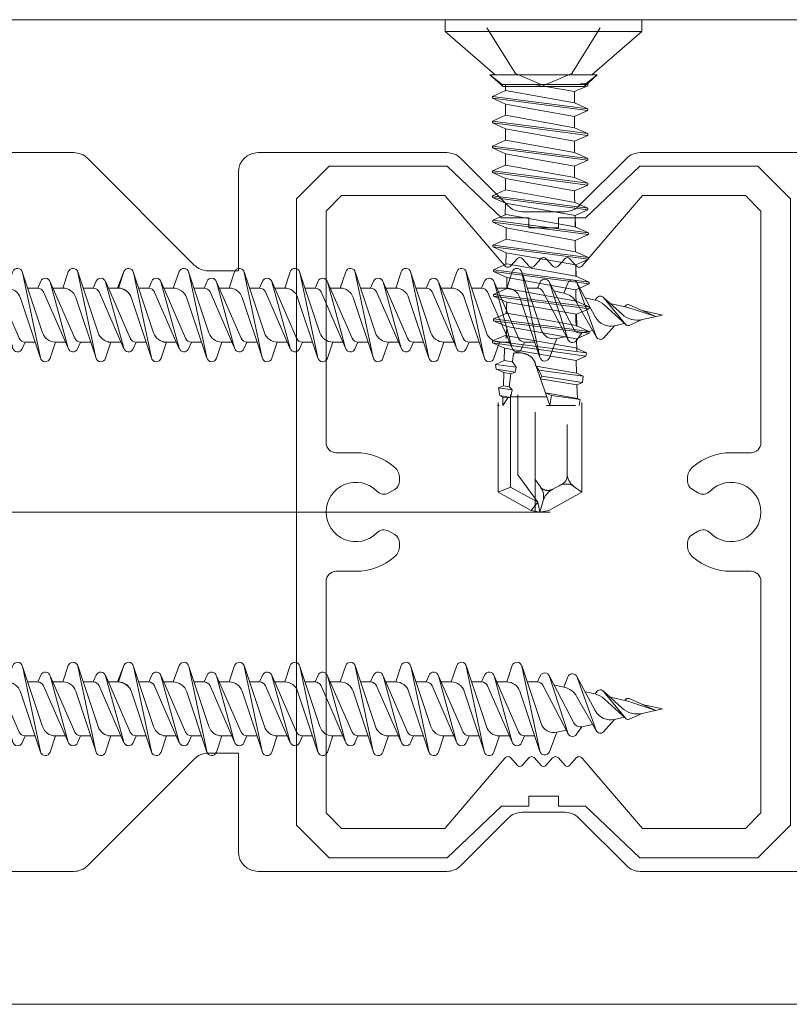
# Model space of a CAD drawing. Units: millimetres. Extents: x 3450 to 5850, y 3757 to 7257.
# Drawn here: x 5423 to 5431, y 5005 to 5015 of the extents above; entities that cross this region are included whole.
import ezdxf

# ---------------------------------------------------------------- set-up
doc = ezdxf.new("R2010")
doc.units = ezdxf.units.MM
doc.header["$LTSCALE"] = 5.08
for name, color, linetype, lineweight in [('ルーバー', 7, 'Continuous', 0), ('一般', 7, 'Continuous', 0), ('背面金物', 7, 'Continuous', 0), ('長穴', 7, 'Continuous', 0)]:
    doc.layers.add(name, color=color, linetype=linetype, lineweight=lineweight)

# ---------------------------------------------------------------- blocks, each defined once
blk = doc.blocks.new('グループ-2143-1')
at = {"layer": '背面金物', "color": 2, "lineweight": 0}
for p, q in [((27111.184, 25040.438), (27111.5, 25041.274)), ((27111.978, 25041.265), (27113.009, 25038.17)), ((27112.899, 25036.9), (27111.986, 25041.237)), ((27113.996, 25040.438), (27114.311, 25041.274)), ((27114.789, 25041.265), (27115.82, 25038.17)), ((27115.711, 25036.9), (27114.797, 25041.237)), ((27116.853, 25040.438), (27117.128, 25041.265)), ((27117.609, 25041.265), (27118.64, 25038.17)), ((27118.531, 25036.9), (27117.617, 25041.237)), ((27119.673, 25040.438), (27119.948, 25041.265)), ((27110.56, 25040.786), (27111.821, 25037.895)), ((27111.493, 25037.385), (27110.572, 25040.751)), ((27112.763, 25040.438), (27112.915, 25040.786)), ((27113.371, 25040.786), (27114.632, 25037.895)), ((27114.304, 25037.385), (27113.383, 25040.751)), ((27115.575, 25040.438), (27115.726, 25040.786)), ((27116.191, 25040.786), (27117.452, 25037.895)), ((27117.124, 25037.385), (27116.203, 25040.751)), ((27118.395, 25040.438), (27118.546, 25040.786)), ((27119.011, 25040.786), (27120.272, 25037.895)), ((27119.944, 25037.385), (27119.023, 25040.751)), ((27110.244, 25040.241), (27111.505, 25037.35)), ((27110.712, 25040.438), (27111.184, 25040.438)), ((27110.712, 25040.438), (27111.221, 25040.438)), ((27112.253, 25040.438), (27112.763, 25040.438)), ((27113.028, 25040.304), (27114.316, 25037.35)), ((27113.523, 25040.438), (27113.996, 25040.438)), ((27113.532, 25040.438), (27114.041, 25040.438)), ((27115.065, 25040.438), (27115.575, 25040.438)), ((27115.875, 25040.241), (27117.136, 25037.35)), ((27116.343, 25040.438), (27116.853, 25040.438)), ((27117.885, 25040.438), (27118.395, 25040.438)), ((27118.695, 25040.241), (27119.956, 25037.35)), ((27119.163, 25040.438), (27119.673, 25040.438)), ((27111.888, 25039.931), (27112.907, 25036.872)), ((27114.699, 25039.931), (27115.718, 25036.872)), ((27117.507, 25039.966), (27118.538, 25036.872)), ((27110.692, 25037.698), (27111.353, 25037.698)), ((27112.122, 25037.698), (27111.97, 25037.35)), ((27112.122, 25037.698), (27112.631, 25037.698)), ((27113.663, 25037.698), (27113.388, 25036.872)), ((27113.503, 25037.698), (27114.165, 25037.698)), ((27114.933, 25037.698), (27114.781, 25037.35)), ((27114.933, 25037.698), (27115.443, 25037.698)), ((27116.475, 25037.698), (27116.199, 25036.872)), ((27116.475, 25037.698), (27116.985, 25037.698)), ((27117.753, 25037.698), (27117.601, 25037.35)), ((27117.753, 25037.698), (27118.263, 25037.698)), ((27119.295, 25037.698), (27119.019, 25036.872)), ((27119.295, 25037.698), (27119.805, 25037.698)), ((27120.573, 25037.698), (27120.421, 25037.35))]:
    blk.add_line(p, q, dxfattribs=at)
for centre, radius, start, end in [((27111.737, 25041.185), 0.254, 11.8951, 159.3065), ((27114.549, 25041.185), 0.254, 11.8951, 159.3065), ((27117.369, 25041.185), 0.254, 11.8951, 161.5761), ((27120.189, 25041.185), 0.254, 11.8951, 161.5761), ((27113.147, 25040.685), 0.254, 15.2955, 156.4349), ((27115.959, 25040.685), 0.254, 15.2955, 156.4349), ((27118.779, 25040.685), 0.254, 15.2955, 156.4349), ((27111.184, 25039.697), 0.741, 18.4239, 90), ((27112.763, 25040.11), 0.328, 23.5651, 90), ((27113.996, 25039.697), 0.741, 18.4239, 90), ((27115.575, 25040.11), 0.328, 23.5651, 90), ((27116.853, 25039.748), 0.69, 18.4239, 90), ((27118.395, 25040.11), 0.328, 23.5651, 90), ((27119.673, 25039.748), 0.69, 18.4239, 90), ((27113.663, 25038.388), 0.69, 198.4239, 270), ((27116.475, 25038.388), 0.69, 198.4239, 270), ((27119.295, 25038.388), 0.69, 198.4239, 270), ((27112.122, 25038.026), 0.328, 203.5651, 270), ((27114.933, 25038.026), 0.328, 203.5651, 270), ((27117.753, 25038.026), 0.328, 203.5651, 270), ((27120.573, 25038.026), 0.328, 203.5651, 270), ((27111.737, 25037.452), 0.254, 195.2955, 336.4349), ((27114.549, 25037.452), 0.254, 195.2955, 336.4349), ((27117.369, 25037.452), 0.254, 195.2955, 336.4349), ((27120.189, 25037.452), 0.254, 195.2955, 336.4349), ((27113.147, 25036.952), 0.254, 191.8951, 341.5761), ((27115.959, 25036.952), 0.254, 191.8951, 341.5761), ((27118.779, 25036.952), 0.254, 191.8951, 341.5761)]:
    blk.add_arc(centre, radius, start, end, dxfattribs=at)
blk = doc.blocks.new('グループ-2144-1')
at = {"layer": '背面金物', "color": 2, "lineweight": 0}
for p, q in [((27119.635, 25040.438), (27119.951, 25041.274)), ((27120.429, 25041.265), (27121.46, 25038.17)), ((27121.35, 25036.9), (27120.437, 25041.237)), ((27122.447, 25040.438), (27122.763, 25041.274)), ((27123.24, 25041.265), (27124.271, 25038.17)), ((27124.162, 25036.9), (27123.248, 25041.237)), ((27125.304, 25040.438), (27125.579, 25041.265)), ((27126.06, 25041.265), (27127.091, 25038.17)), ((27126.982, 25036.9), (27126.068, 25041.237)), ((27128.124, 25040.438), (27128.399, 25041.265)), ((27128.88, 25041.265), (27129.911, 25038.17)), ((27129.802, 25036.9), (27128.888, 25041.237)), ((27130.944, 25040.438), (27131.219, 25041.265)), ((27131.7, 25041.265), (27132.731, 25038.17)), ((27132.622, 25036.9), (27131.708, 25041.237)), ((27133.764, 25040.438), (27134.039, 25041.265)), ((27134.52, 25041.265), (27135.551, 25038.17)), ((27135.442, 25036.9), (27134.528, 25041.237)), ((27136.584, 25040.438), (27136.859, 25041.265)), ((27137.34, 25041.265), (27138.371, 25038.17)), ((27138.262, 25036.9), (27137.348, 25041.237)), ((27139.404, 25040.438), (27139.679, 25041.265)), ((27140.16, 25041.265), (27141.144, 25038.335)), ((27141.082, 25036.934), (27140.168, 25041.237)), ((27119.011, 25040.786), (27120.272, 25037.895)), ((27119.944, 25037.385), (27119.023, 25040.751)), ((27121.214, 25040.438), (27121.366, 25040.786)), ((27121.822, 25040.786), (27123.083, 25037.895)), ((27122.755, 25037.385), (27121.835, 25040.751)), ((27124.026, 25040.438), (27124.177, 25040.786)), ((27124.642, 25040.786), (27125.903, 25037.895)), ((27125.575, 25037.385), (27124.655, 25040.751)), ((27126.846, 25040.438), (27126.997, 25040.786)), ((27127.462, 25040.786), (27128.723, 25037.895)), ((27128.395, 25037.385), (27127.475, 25040.751)), ((27129.666, 25040.438), (27129.817, 25040.786)), ((27130.282, 25040.786), (27131.543, 25037.895)), ((27131.215, 25037.385), (27130.295, 25040.751)), ((27132.486, 25040.438), (27132.637, 25040.786)), ((27133.102, 25040.786), (27134.363, 25037.895)), ((27134.035, 25037.385), (27133.115, 25040.751)), ((27135.306, 25040.438), (27135.457, 25040.786)), ((27135.922, 25040.786), (27137.183, 25037.895)), ((27136.855, 25037.385), (27135.935, 25040.751)), ((27138.126, 25040.438), (27138.277, 25040.786)), ((27140.002, 25037.897), (27138.742, 25040.786)), ((27139.675, 25037.385), (27138.755, 25040.751)), ((27140.963, 25040.438), (27141.098, 25040.743)), ((27141.555, 25040.758), (27142.802, 25038.357)), ((27142.515, 25037.809), (27141.571, 25040.719)), ((27142.303, 25040.179), (27142.504, 25040.692)), ((27142.964, 25040.719), (27143.894, 25038.98)), ((27143.948, 25037.976), (27142.979, 25040.685)), ((27118.695, 25040.241), (27119.956, 25037.35)), ((27119.163, 25040.438), (27119.635, 25040.438)), ((27119.163, 25040.438), (27119.673, 25040.438)), ((27120.704, 25040.438), (27121.214, 25040.438)), ((27121.479, 25040.304), (27122.767, 25037.35)), ((27121.974, 25040.438), (27122.447, 25040.438)), ((27121.983, 25040.438), (27122.493, 25040.438)), ((27123.516, 25040.438), (27124.026, 25040.438)), ((27124.327, 25040.241), (27125.587, 25037.35)), ((27124.794, 25040.438), (27125.304, 25040.438)), ((27126.336, 25040.438), (27126.846, 25040.438)), ((27127.147, 25040.241), (27128.407, 25037.35)), ((27127.614, 25040.438), (27128.124, 25040.438)), ((27129.156, 25040.438), (27129.666, 25040.438)), ((27129.967, 25040.241), (27131.227, 25037.35)), ((27130.434, 25040.438), (27130.944, 25040.438)), ((27131.976, 25040.438), (27132.486, 25040.438)), ((27132.787, 25040.241), (27134.047, 25037.35)), ((27133.254, 25040.438), (27133.764, 25040.438)), ((27134.796, 25040.438), (27135.306, 25040.438)), ((27135.607, 25040.241), (27136.867, 25037.35)), ((27136.074, 25040.438), (27136.584, 25040.438)), ((27137.616, 25040.438), (27138.126, 25040.438)), ((27138.427, 25040.241), (27139.687, 25037.35)), ((27138.894, 25040.438), (27139.404, 25040.438)), ((27140.963, 25040.438), (27140.438, 25040.438)), ((27141.235, 25040.273), (27142.515, 25037.809)), ((27141.798, 25040.291), (27142.303, 25040.179)), ((27120.339, 25039.931), (27121.358, 25036.872)), ((27123.15, 25039.931), (27124.169, 25036.872)), ((27125.958, 25039.966), (27126.989, 25036.872)), ((27128.778, 25039.966), (27129.809, 25036.872)), ((27131.598, 25039.966), (27132.629, 25036.872)), ((27134.418, 25039.966), (27135.449, 25036.872)), ((27137.238, 25039.966), (27138.269, 25036.872)), ((27140.062, 25039.965), (27141.089, 25036.906)), ((27142.967, 25039.689), (27143.964, 25037.942)), ((27143.38, 25039.94), (27143.886, 25039.828)), ((27143.886, 25039.828), (27143.98, 25039.95)), ((27145.262, 25039.108), (27144.293, 25039.979)), ((27144.314, 25039.956), (27145.459, 25038.58)), ((27145.472, 25038.567), (27144.35, 25039.587)), ((27144.649, 25039.658), (27145.56, 25039.457)), ((27145.391, 25039.494), (27145.471, 25039.568)), ((27145.613, 25039.592), (27146.97, 25038.992)), ((27145.56, 25039.457), (27146.97, 25038.992)), ((27146.281, 25039.297), (27147.312, 25039.068)), ((27146.281, 25038.84), (27147.312, 25039.068)), ((27144.877, 25038.528), (27144.308, 25037.904)), ((27144.877, 25038.528), (27145.39, 25038.642)), ((27145.613, 25038.544), (27146.281, 25038.84)), ((27143.221, 25038.161), (27142.946, 25037.778)), ((27143.221, 25038.161), (27143.769, 25038.283)), ((27119.143, 25037.698), (27119.804, 25037.698)), ((27120.573, 25037.698), (27120.421, 25037.35)), ((27120.573, 25037.698), (27121.083, 25037.698)), ((27122.114, 25037.698), (27121.839, 25036.872)), ((27121.954, 25037.698), (27122.616, 25037.698)), ((27123.384, 25037.698), (27123.232, 25037.35)), ((27123.384, 25037.698), (27123.894, 25037.698)), ((27124.926, 25037.698), (27124.65, 25036.872)), ((27124.926, 25037.698), (27125.436, 25037.698)), ((27126.204, 25037.698), (27126.052, 25037.35)), ((27126.204, 25037.698), (27126.714, 25037.698)), ((27127.746, 25037.698), (27127.47, 25036.872)), ((27127.746, 25037.698), (27128.256, 25037.698)), ((27129.024, 25037.698), (27128.872, 25037.35)), ((27129.024, 25037.698), (27129.534, 25037.698)), ((27130.566, 25037.698), (27130.29, 25036.872)), ((27130.566, 25037.698), (27131.076, 25037.698)), ((27131.844, 25037.698), (27131.692, 25037.35)), ((27131.844, 25037.698), (27132.354, 25037.698)), ((27133.386, 25037.698), (27133.11, 25036.872)), ((27133.386, 25037.698), (27133.896, 25037.698)), ((27134.664, 25037.698), (27134.512, 25037.35)), ((27134.664, 25037.698), (27135.174, 25037.698)), ((27136.206, 25037.698), (27135.93, 25036.872)), ((27136.206, 25037.698), (27136.716, 25037.698)), ((27137.484, 25037.698), (27137.332, 25037.35)), ((27137.484, 25037.698), (27137.994, 25037.698)), ((27139.026, 25037.698), (27138.75, 25036.872)), ((27139.026, 25037.698), (27139.536, 25037.698)), ((27140.306, 25037.698), (27140.152, 25037.349)), ((27140.306, 25037.698), (27140.823, 25037.698)), ((27141.951, 25037.88), (27141.566, 25036.894)), ((27141.951, 25037.88), (27142.424, 25037.985))]:
    blk.add_line(p, q, dxfattribs=at)
for centre, radius, start, end in [((27120.188, 25041.185), 0.254, 11.8951, 159.3065), ((27123, 25041.185), 0.254, 11.8951, 159.3065), ((27125.82, 25041.185), 0.254, 11.8951, 161.5761), ((27128.64, 25041.185), 0.254, 11.8951, 161.5761), ((27131.46, 25041.185), 0.254, 11.8951, 161.5761), ((27134.28, 25041.185), 0.254, 11.8951, 161.5761), ((27137.1, 25041.185), 0.254, 11.8951, 161.5761), ((27139.92, 25041.185), 0.254, 11.9876, 161.5761), ((27121.598, 25040.685), 0.254, 15.2955, 156.4349), ((27124.41, 25040.685), 0.254, 15.2955, 156.4349), ((27127.23, 25040.685), 0.254, 15.2955, 156.4349), ((27130.05, 25040.685), 0.254, 15.2955, 156.4349), ((27132.87, 25040.685), 0.254, 15.2955, 156.4349), ((27135.69, 25040.685), 0.254, 15.2955, 156.4349), ((27138.51, 25040.685), 0.254, 15.2955, 156.4349), ((27141.33, 25040.641), 0.254, 17.9663, 156.1481), ((27142.74, 25040.6), 0.254, 19.6919, 158.6831), ((27119.635, 25039.697), 0.741, 18.4239, 90), ((27121.214, 25040.11), 0.328, 23.5651, 90), ((27122.447, 25039.697), 0.741, 18.4239, 90), ((27124.026, 25040.11), 0.328, 23.5651, 90), ((27125.304, 25039.748), 0.69, 18.4239, 90), ((27126.846, 25040.11), 0.328, 23.5651, 90), ((27128.124, 25039.748), 0.69, 18.4239, 90), ((27129.666, 25040.11), 0.328, 23.5651, 90), ((27130.944, 25039.748), 0.69, 18.4239, 90), ((27132.486, 25040.11), 0.328, 23.5651, 90), ((27133.764, 25039.748), 0.69, 18.4239, 90), ((27135.306, 25040.11), 0.328, 23.5651, 90), ((27136.584, 25039.748), 0.69, 18.4239, 90), ((27138.126, 25040.11), 0.328, 23.5651, 90), ((27139.404, 25039.744), 0.694, 18.5647, 90), ((27140.963, 25040.131), 0.307, 27.4452, 90), ((27142.083, 25039.185), 1.018, 29.7006, 77.5), ((27144.15, 25039.82), 0.214, 39.766, 142.366), ((27143.666, 25038.835), 1.017, 47.7278, 77.5), ((27145.56, 25039.472), 0.131, 66.1672, 132.914), ((27146.032, 25039.964), 1.152, 228.0402, 282.5), ((27144.683, 25039.402), 0.895, 208.1432, 282.5), ((27145.56, 25038.664), 0.131, 219.766, 293.8328), ((27122.114, 25038.388), 0.69, 198.4239, 270), ((27124.926, 25038.388), 0.69, 198.4239, 270), ((27127.746, 25038.388), 0.69, 198.4239, 270), ((27130.566, 25038.388), 0.69, 198.4239, 270), ((27133.386, 25038.388), 0.69, 198.4239, 270), ((27136.206, 25038.388), 0.69, 198.4239, 270), ((27139.026, 25038.388), 0.69, 198.4239, 270), ((27141.801, 25038.556), 0.693, 198.5647, 282.5), ((27143.139, 25038.533), 0.38, 207.4452, 282.5), ((27120.573, 25038.026), 0.328, 203.5651, 270), ((27123.384, 25038.026), 0.328, 203.5651, 270), ((27126.204, 25038.026), 0.328, 203.5651, 270), ((27129.024, 25038.026), 0.328, 203.5651, 270), ((27131.844, 25038.026), 0.328, 203.5651, 270), ((27134.664, 25038.026), 0.328, 203.5651, 270), ((27137.484, 25038.026), 0.328, 203.5651, 270), ((27140.306, 25038.03), 0.331, 203.5651, 270), ((27142.74, 25037.926), 0.254, 188.4874, 324.2893), ((27144.15, 25038.048), 0.214, 199.6919, 317.6833), ((27120.188, 25037.452), 0.254, 195.2955, 336.4349), ((27123, 25037.452), 0.254, 195.2955, 336.4349), ((27125.82, 25037.452), 0.254, 195.2955, 336.4349), ((27128.64, 25037.452), 0.254, 195.2955, 336.4349), ((27131.46, 25037.452), 0.254, 195.2955, 336.4349), ((27134.28, 25037.452), 0.254, 195.2955, 336.4349), ((27137.1, 25037.452), 0.254, 195.2955, 336.4349), ((27139.92, 25037.452), 0.254, 195.2955, 336.1481), ((27121.598, 25036.952), 0.254, 191.8951, 341.5761), ((27124.41, 25036.952), 0.254, 191.8951, 341.5761), ((27127.23, 25036.952), 0.254, 191.8951, 341.5761), ((27130.05, 25036.952), 0.254, 191.8951, 341.5761), ((27132.87, 25036.952), 0.254, 191.8951, 341.5761), ((27135.69, 25036.952), 0.254, 191.8951, 341.5761), ((27138.51, 25036.952), 0.254, 191.8951, 341.5761), ((27141.33, 25036.986), 0.254, 191.9876, 338.6831)]:
    blk.add_arc(centre, radius, start, end, dxfattribs=at)
at = {"layer": '背面金物', "color": 2}
blk.add_blockref('グループ-2143-1', (0, 0), dxfattribs=at)
blk = doc.blocks.new('グループ-2145-1')
at = {"layer": '背面金物', "color": 2, "lineweight": 0}
for p, q in [((27111.184, 25060.438), (27111.5, 25061.274)), ((27111.978, 25061.265), (27113.009, 25058.17)), ((27112.899, 25056.9), (27111.986, 25061.237)), ((27113.996, 25060.438), (27114.311, 25061.274)), ((27114.789, 25061.265), (27115.82, 25058.17)), ((27115.711, 25056.9), (27114.797, 25061.237)), ((27116.853, 25060.438), (27117.128, 25061.265)), ((27117.609, 25061.265), (27118.64, 25058.17)), ((27118.531, 25056.9), (27117.617, 25061.237)), ((27119.673, 25060.438), (27119.948, 25061.265)), ((27110.56, 25060.786), (27111.821, 25057.895)), ((27111.493, 25057.385), (27110.572, 25060.751)), ((27112.763, 25060.438), (27112.915, 25060.786)), ((27113.371, 25060.786), (27114.632, 25057.895)), ((27114.304, 25057.385), (27113.383, 25060.751)), ((27115.575, 25060.438), (27115.726, 25060.786)), ((27116.191, 25060.786), (27117.452, 25057.895)), ((27117.124, 25057.385), (27116.203, 25060.751)), ((27118.395, 25060.438), (27118.546, 25060.786)), ((27119.011, 25060.786), (27120.272, 25057.895)), ((27119.944, 25057.385), (27119.023, 25060.751)), ((27110.244, 25060.241), (27111.505, 25057.35)), ((27110.712, 25060.438), (27111.184, 25060.438)), ((27110.712, 25060.438), (27111.221, 25060.438)), ((27112.253, 25060.438), (27112.763, 25060.438)), ((27113.028, 25060.304), (27114.316, 25057.35)), ((27113.523, 25060.438), (27113.996, 25060.438)), ((27113.532, 25060.438), (27114.041, 25060.438)), ((27115.065, 25060.438), (27115.575, 25060.438)), ((27115.875, 25060.241), (27117.136, 25057.35)), ((27116.343, 25060.438), (27116.853, 25060.438)), ((27117.885, 25060.438), (27118.395, 25060.438)), ((27118.695, 25060.241), (27119.956, 25057.35)), ((27119.163, 25060.438), (27119.673, 25060.438)), ((27111.888, 25059.931), (27112.907, 25056.872)), ((27114.699, 25059.931), (27115.718, 25056.872)), ((27117.507, 25059.966), (27118.538, 25056.872)), ((27110.692, 25057.698), (27111.353, 25057.698)), ((27112.122, 25057.698), (27111.97, 25057.35)), ((27112.122, 25057.698), (27112.631, 25057.698)), ((27113.663, 25057.698), (27113.388, 25056.872)), ((27113.503, 25057.698), (27114.165, 25057.698)), ((27114.933, 25057.698), (27114.781, 25057.35)), ((27114.933, 25057.698), (27115.443, 25057.698)), ((27116.475, 25057.698), (27116.199, 25056.872)), ((27116.475, 25057.698), (27116.985, 25057.698)), ((27117.753, 25057.698), (27117.601, 25057.35)), ((27117.753, 25057.698), (27118.263, 25057.698)), ((27119.295, 25057.698), (27119.019, 25056.872)), ((27119.295, 25057.698), (27119.805, 25057.698)), ((27120.573, 25057.698), (27120.421, 25057.35))]:
    blk.add_line(p, q, dxfattribs=at)
for centre, radius, start, end in [((27111.737, 25061.185), 0.254, 11.8951, 159.3065), ((27114.549, 25061.185), 0.254, 11.8951, 159.3065), ((27117.369, 25061.185), 0.254, 11.8951, 161.5761), ((27120.189, 25061.185), 0.254, 11.8951, 161.5761), ((27113.147, 25060.685), 0.254, 15.2955, 156.4349), ((27115.959, 25060.685), 0.254, 15.2955, 156.4349), ((27118.779, 25060.685), 0.254, 15.2955, 156.4349), ((27111.184, 25059.697), 0.741, 18.4239, 90), ((27112.763, 25060.11), 0.328, 23.5651, 90), ((27113.996, 25059.697), 0.741, 18.4239, 90), ((27115.575, 25060.11), 0.328, 23.5651, 90), ((27116.853, 25059.748), 0.69, 18.4239, 90), ((27118.395, 25060.11), 0.328, 23.5651, 90), ((27119.673, 25059.748), 0.69, 18.4239, 90), ((27113.663, 25058.388), 0.69, 198.4239, 270), ((27116.475, 25058.388), 0.69, 198.4239, 270), ((27119.295, 25058.388), 0.69, 198.4239, 270), ((27112.122, 25058.026), 0.328, 203.5651, 270), ((27114.933, 25058.026), 0.328, 203.5651, 270), ((27117.753, 25058.026), 0.328, 203.5651, 270), ((27120.573, 25058.026), 0.328, 203.5651, 270), ((27111.737, 25057.452), 0.254, 195.2955, 336.4349), ((27114.549, 25057.452), 0.254, 195.2955, 336.4349), ((27117.369, 25057.452), 0.254, 195.2955, 336.4349), ((27120.189, 25057.452), 0.254, 195.2955, 336.4349), ((27113.147, 25056.952), 0.254, 191.8951, 341.5761), ((27115.959, 25056.952), 0.254, 191.8951, 341.5761), ((27118.779, 25056.952), 0.254, 191.8951, 341.5761)]:
    blk.add_arc(centre, radius, start, end, dxfattribs=at)
blk = doc.blocks.new('グループ-2146-1')
at = {"layer": '背面金物', "color": 2, "lineweight": 0}
for p, q in [((27119.635, 25060.438), (27119.951, 25061.274)), ((27120.429, 25061.265), (27121.46, 25058.17)), ((27121.35, 25056.9), (27120.437, 25061.237)), ((27122.447, 25060.438), (27122.763, 25061.274)), ((27123.24, 25061.265), (27124.271, 25058.17)), ((27124.162, 25056.9), (27123.248, 25061.237)), ((27125.304, 25060.438), (27125.579, 25061.265)), ((27126.06, 25061.265), (27127.091, 25058.17)), ((27126.982, 25056.9), (27126.068, 25061.237)), ((27128.124, 25060.438), (27128.399, 25061.265)), ((27128.88, 25061.265), (27129.911, 25058.17)), ((27129.802, 25056.9), (27128.888, 25061.237)), ((27130.944, 25060.438), (27131.219, 25061.265)), ((27131.7, 25061.265), (27132.731, 25058.17)), ((27132.622, 25056.9), (27131.708, 25061.237)), ((27133.764, 25060.438), (27134.039, 25061.265)), ((27134.52, 25061.265), (27135.551, 25058.17)), ((27135.442, 25056.9), (27134.528, 25061.237)), ((27136.584, 25060.438), (27136.859, 25061.265)), ((27137.34, 25061.265), (27138.371, 25058.17)), ((27138.262, 25056.9), (27137.348, 25061.237)), ((27139.404, 25060.438), (27139.679, 25061.265)), ((27140.16, 25061.265), (27141.144, 25058.335)), ((27141.082, 25056.934), (27140.168, 25061.237)), ((27119.011, 25060.786), (27120.272, 25057.895)), ((27119.944, 25057.385), (27119.023, 25060.751)), ((27121.214, 25060.438), (27121.366, 25060.786)), ((27121.822, 25060.786), (27123.083, 25057.895)), ((27122.755, 25057.385), (27121.835, 25060.751)), ((27124.026, 25060.438), (27124.177, 25060.786)), ((27124.642, 25060.786), (27125.903, 25057.895)), ((27125.575, 25057.385), (27124.655, 25060.751)), ((27126.846, 25060.438), (27126.997, 25060.786)), ((27127.462, 25060.786), (27128.723, 25057.895)), ((27128.395, 25057.385), (27127.475, 25060.751)), ((27129.666, 25060.438), (27129.817, 25060.786)), ((27130.282, 25060.786), (27131.543, 25057.895)), ((27131.215, 25057.385), (27130.295, 25060.751)), ((27132.486, 25060.438), (27132.637, 25060.786)), ((27133.102, 25060.786), (27134.363, 25057.895)), ((27134.035, 25057.385), (27133.115, 25060.751)), ((27135.306, 25060.438), (27135.457, 25060.786)), ((27135.922, 25060.786), (27137.183, 25057.895)), ((27136.855, 25057.385), (27135.935, 25060.751)), ((27138.126, 25060.438), (27138.277, 25060.786)), ((27140.002, 25057.897), (27138.742, 25060.786)), ((27139.675, 25057.385), (27138.755, 25060.751)), ((27140.963, 25060.438), (27141.098, 25060.743)), ((27141.555, 25060.758), (27142.802, 25058.357)), ((27142.515, 25057.809), (27141.571, 25060.719)), ((27142.303, 25060.179), (27142.504, 25060.692)), ((27142.964, 25060.719), (27143.894, 25058.98)), ((27143.948, 25057.976), (27142.979, 25060.685)), ((27118.695, 25060.241), (27119.956, 25057.35)), ((27119.163, 25060.438), (27119.635, 25060.438)), ((27119.163, 25060.438), (27119.673, 25060.438)), ((27120.704, 25060.438), (27121.214, 25060.438)), ((27121.479, 25060.304), (27122.767, 25057.35)), ((27121.974, 25060.438), (27122.447, 25060.438)), ((27121.983, 25060.438), (27122.493, 25060.438)), ((27123.516, 25060.438), (27124.026, 25060.438)), ((27124.327, 25060.241), (27125.587, 25057.35)), ((27124.794, 25060.438), (27125.304, 25060.438)), ((27126.336, 25060.438), (27126.846, 25060.438)), ((27127.147, 25060.241), (27128.407, 25057.35)), ((27127.614, 25060.438), (27128.124, 25060.438)), ((27129.156, 25060.438), (27129.666, 25060.438)), ((27129.967, 25060.241), (27131.227, 25057.35)), ((27130.434, 25060.438), (27130.944, 25060.438)), ((27131.976, 25060.438), (27132.486, 25060.438)), ((27132.787, 25060.241), (27134.047, 25057.35)), ((27133.254, 25060.438), (27133.764, 25060.438)), ((27134.796, 25060.438), (27135.306, 25060.438)), ((27135.607, 25060.241), (27136.867, 25057.35)), ((27136.074, 25060.438), (27136.584, 25060.438)), ((27137.616, 25060.438), (27138.126, 25060.438)), ((27138.427, 25060.241), (27139.687, 25057.35)), ((27138.894, 25060.438), (27139.404, 25060.438)), ((27140.963, 25060.438), (27140.438, 25060.438)), ((27141.235, 25060.273), (27142.515, 25057.809)), ((27141.798, 25060.291), (27142.303, 25060.179)), ((27120.339, 25059.931), (27121.358, 25056.872)), ((27123.15, 25059.931), (27124.169, 25056.872)), ((27125.958, 25059.966), (27126.989, 25056.872)), ((27128.778, 25059.966), (27129.809, 25056.872)), ((27131.598, 25059.966), (27132.629, 25056.872)), ((27134.418, 25059.966), (27135.449, 25056.872)), ((27137.238, 25059.966), (27138.269, 25056.872)), ((27140.062, 25059.965), (27141.089, 25056.906)), ((27142.967, 25059.689), (27143.964, 25057.942)), ((27143.38, 25059.94), (27143.886, 25059.828)), ((27143.886, 25059.828), (27143.98, 25059.95)), ((27145.262, 25059.108), (27144.293, 25059.979)), ((27144.314, 25059.956), (27145.459, 25058.58)), ((27145.472, 25058.567), (27144.35, 25059.587)), ((27144.649, 25059.658), (27145.56, 25059.457)), ((27145.391, 25059.494), (27145.471, 25059.568)), ((27145.613, 25059.592), (27146.97, 25058.992)), ((27145.56, 25059.457), (27146.97, 25058.992)), ((27146.281, 25059.297), (27147.312, 25059.068)), ((27146.281, 25058.84), (27147.312, 25059.068)), ((27144.877, 25058.528), (27144.308, 25057.904)), ((27144.877, 25058.528), (27145.39, 25058.642)), ((27145.613, 25058.544), (27146.281, 25058.84)), ((27143.221, 25058.161), (27142.946, 25057.778)), ((27143.221, 25058.161), (27143.769, 25058.283)), ((27119.143, 25057.698), (27119.804, 25057.698)), ((27120.573, 25057.698), (27120.421, 25057.35)), ((27120.573, 25057.698), (27121.083, 25057.698)), ((27122.114, 25057.698), (27121.839, 25056.872)), ((27121.954, 25057.698), (27122.616, 25057.698)), ((27123.384, 25057.698), (27123.232, 25057.35)), ((27123.384, 25057.698), (27123.894, 25057.698)), ((27124.926, 25057.698), (27124.65, 25056.872)), ((27124.926, 25057.698), (27125.436, 25057.698)), ((27126.204, 25057.698), (27126.052, 25057.35)), ((27126.204, 25057.698), (27126.714, 25057.698)), ((27127.746, 25057.698), (27127.47, 25056.872)), ((27127.746, 25057.698), (27128.256, 25057.698)), ((27129.024, 25057.698), (27128.872, 25057.35)), ((27129.024, 25057.698), (27129.534, 25057.698)), ((27130.566, 25057.698), (27130.29, 25056.872)), ((27130.566, 25057.698), (27131.076, 25057.698)), ((27131.844, 25057.698), (27131.692, 25057.35)), ((27131.844, 25057.698), (27132.354, 25057.698)), ((27133.386, 25057.698), (27133.11, 25056.872)), ((27133.386, 25057.698), (27133.896, 25057.698)), ((27134.664, 25057.698), (27134.512, 25057.35)), ((27134.664, 25057.698), (27135.174, 25057.698)), ((27136.206, 25057.698), (27135.93, 25056.872)), ((27136.206, 25057.698), (27136.716, 25057.698)), ((27137.484, 25057.698), (27137.332, 25057.35)), ((27137.484, 25057.698), (27137.994, 25057.698)), ((27139.026, 25057.698), (27138.75, 25056.872)), ((27139.026, 25057.698), (27139.536, 25057.698)), ((27140.306, 25057.698), (27140.152, 25057.349)), ((27140.306, 25057.698), (27140.823, 25057.698)), ((27141.951, 25057.88), (27141.566, 25056.894)), ((27141.951, 25057.88), (27142.424, 25057.985))]:
    blk.add_line(p, q, dxfattribs=at)
for centre, radius, start, end in [((27120.188, 25061.185), 0.254, 11.8951, 159.3065), ((27123, 25061.185), 0.254, 11.8951, 159.3065), ((27125.82, 25061.185), 0.254, 11.8951, 161.5761), ((27128.64, 25061.185), 0.254, 11.8951, 161.5761), ((27131.46, 25061.185), 0.254, 11.8951, 161.5761), ((27134.28, 25061.185), 0.254, 11.8951, 161.5761), ((27137.1, 25061.185), 0.254, 11.8951, 161.5761), ((27139.92, 25061.185), 0.254, 11.9876, 161.5761), ((27121.598, 25060.685), 0.254, 15.2955, 156.4349), ((27124.41, 25060.685), 0.254, 15.2955, 156.4349), ((27127.23, 25060.685), 0.254, 15.2955, 156.4349), ((27130.05, 25060.685), 0.254, 15.2955, 156.4349), ((27132.87, 25060.685), 0.254, 15.2955, 156.4349), ((27135.69, 25060.685), 0.254, 15.2955, 156.4349), ((27138.51, 25060.685), 0.254, 15.2955, 156.4349), ((27141.33, 25060.641), 0.254, 17.9663, 156.1481), ((27142.74, 25060.6), 0.254, 19.6919, 158.6831), ((27119.635, 25059.697), 0.741, 18.4239, 90), ((27121.214, 25060.11), 0.328, 23.5651, 90), ((27122.447, 25059.697), 0.741, 18.4239, 90), ((27124.026, 25060.11), 0.328, 23.5651, 90), ((27125.304, 25059.748), 0.69, 18.4239, 90), ((27126.846, 25060.11), 0.328, 23.5651, 90), ((27128.124, 25059.748), 0.69, 18.4239, 90), ((27129.666, 25060.11), 0.328, 23.5651, 90), ((27130.944, 25059.748), 0.69, 18.4239, 90), ((27132.486, 25060.11), 0.328, 23.5651, 90), ((27133.764, 25059.748), 0.69, 18.4239, 90), ((27135.306, 25060.11), 0.328, 23.5651, 90), ((27136.584, 25059.748), 0.69, 18.4239, 90), ((27138.126, 25060.11), 0.328, 23.5651, 90), ((27139.404, 25059.744), 0.694, 18.5647, 90), ((27140.963, 25060.131), 0.307, 27.4452, 90), ((27142.083, 25059.185), 1.018, 29.7006, 77.5), ((27144.15, 25059.82), 0.214, 39.766, 142.366), ((27143.666, 25058.835), 1.017, 47.7278, 77.5), ((27145.56, 25059.472), 0.131, 66.1672, 132.914), ((27146.032, 25059.964), 1.152, 228.0402, 282.5), ((27144.683, 25059.402), 0.895, 208.1432, 282.5), ((27145.56, 25058.664), 0.131, 219.766, 293.8328), ((27122.114, 25058.388), 0.69, 198.4239, 270), ((27124.926, 25058.388), 0.69, 198.4239, 270), ((27127.746, 25058.388), 0.69, 198.4239, 270), ((27130.566, 25058.388), 0.69, 198.4239, 270), ((27133.386, 25058.388), 0.69, 198.4239, 270), ((27136.206, 25058.388), 0.69, 198.4239, 270), ((27139.026, 25058.388), 0.69, 198.4239, 270), ((27141.801, 25058.556), 0.693, 198.5647, 282.5), ((27143.139, 25058.533), 0.38, 207.4452, 282.5), ((27120.573, 25058.026), 0.328, 203.5651, 270), ((27123.384, 25058.026), 0.328, 203.5651, 270), ((27126.204, 25058.026), 0.328, 203.5651, 270), ((27129.024, 25058.026), 0.328, 203.5651, 270), ((27131.844, 25058.026), 0.328, 203.5651, 270), ((27134.664, 25058.026), 0.328, 203.5651, 270), ((27137.484, 25058.026), 0.328, 203.5651, 270), ((27140.306, 25058.03), 0.331, 203.5651, 270), ((27142.74, 25057.926), 0.254, 188.4874, 324.2893), ((27144.15, 25058.048), 0.214, 199.6919, 317.6833), ((27120.188, 25057.452), 0.254, 195.2955, 336.4349), ((27123, 25057.452), 0.254, 195.2955, 336.4349), ((27125.82, 25057.452), 0.254, 195.2955, 336.4349), ((27128.64, 25057.452), 0.254, 195.2955, 336.4349), ((27131.46, 25057.452), 0.254, 195.2955, 336.4349), ((27134.28, 25057.452), 0.254, 195.2955, 336.4349), ((27137.1, 25057.452), 0.254, 195.2955, 336.4349), ((27139.92, 25057.452), 0.254, 195.2955, 336.1481), ((27121.598, 25056.952), 0.254, 191.8951, 341.5761), ((27124.41, 25056.952), 0.254, 191.8951, 341.5761), ((27127.23, 25056.952), 0.254, 191.8951, 341.5761), ((27130.05, 25056.952), 0.254, 191.8951, 341.5761), ((27132.87, 25056.952), 0.254, 191.8951, 341.5761), ((27135.69, 25056.952), 0.254, 191.8951, 341.5761), ((27138.51, 25056.952), 0.254, 191.8951, 341.5761), ((27141.33, 25056.986), 0.254, 191.9876, 338.6831)]:
    blk.add_arc(centre, radius, start, end, dxfattribs=at)
at = {"layer": '背面金物', "color": 2}
blk.add_blockref('グループ-2145-1', (0, 0), dxfattribs=at)
blk = doc.blocks.new('グループ-2147-1')
at = {"layer": '背面金物', "color": 2, "linetype": 'Continuous', "lineweight": 0}
blk.add_line((27073.605, 25049.068), (27141.605, 25049.068), dxfattribs=at)
at = {"layer": '背面金物', "color": 2}
for name in ['グループ-2146-1', 'グループ-2144-1']:
    blk.add_blockref(name, (0, 0), dxfattribs=at)
blk = doc.blocks.new('グループ-7109-1')
at = {"layer": '一般', "color": 4, "linetype": 'Continuous', "lineweight": 0}
for p, q in [((27113.684, 25067.318), (27117.405, 25067.318)), ((27118.113, 25067.025), (27123.527, 25061.611)), ((27126.77, 25067.318), (27136.355, 25067.318)), ((27137.063, 25067.025), (27139.477, 25064.611)), ((27143.063, 25064.611), (27145.477, 25067.025)), ((27146.184, 25067.318), (27155.77, 25067.318)), ((27125.77, 25061.318), (27125.77, 25066.318)), ((27140.184, 25064.318), (27142.355, 25064.318)), ((27124.234, 25061.318), (27125.77, 25061.318)), ((27123.527, 25036.525), (27118.113, 25031.111)), ((27125.77, 25036.818), (27124.234, 25036.818)), ((27125.77, 25031.818), (27125.77, 25036.818)), ((27139.477, 25033.525), (27137.063, 25031.111)), ((27142.355, 25033.818), (27140.184, 25033.818)), ((27145.477, 25031.111), (27143.063, 25033.525)), ((27117.405, 25030.818), (27113.684, 25030.818)), ((27136.355, 25030.818), (27126.77, 25030.818)), ((27155.77, 25030.818), (27146.184, 25030.818))]:
    blk.add_line(p, q, dxfattribs=at)
for centre, start, end in [((27117.405, 25066.318), 45, 90), ((27126.77, 25066.318), 90, 180), ((27136.355, 25066.318), 45, 90), ((27146.184, 25066.318), 90, 135), ((27140.184, 25065.318), 225, 270), ((27142.355, 25065.318), 270, 315), ((27124.234, 25062.318), 225, 270), ((27124.234, 25035.818), 90, 135), ((27140.184, 25032.818), 90, 135), ((27142.355, 25032.818), 45, 90), ((27126.77, 25031.818), 180, 270), ((27117.405, 25031.818), 270, 315), ((27136.355, 25031.818), 270, 315), ((27146.184, 25031.818), 225, 270)]:
    blk.add_arc(centre, 1, start, end, dxfattribs=at)
blk = doc.blocks.new('グループ-7110-1')
at = {"layer": 'ルーバー', "color": 2, "linetype": 'Continuous', "lineweight": 0}
for p, q in [((27138.395, 25073.648), (27139.838, 25071.336)), ((27144.145, 25073.648), (27142.701, 25071.336)), ((27146.27, 25073.469), (27136.27, 25073.469)), ((27138.545, 25071.273), (27139.17, 25070.774)), ((27139.838, 25071.336), (27141.27, 25070.728)), ((27142.701, 25071.336), (27141.27, 25070.728)), ((27143.995, 25071.273), (27143.37, 25070.774)), ((27139.17, 25070.683), (27139.17, 25070.774)), ((27139.17, 25070.774), (27143.37, 25070.774)), ((27143.37, 25070.774), (27143.37, 25070.683))]:
    blk.add_line(p, q, dxfattribs=at)
at = {"layer": 'ルーバー', "color": 2, "linetype": 'Continuous', "lineweight": 0, "flags": 128}
for points in [[(27138.821, 25071.273), (27136.27, 25073.469), (27136.27, 25074.068), (27146.27, 25074.068), (27146.27, 25073.469), (27143.719, 25071.273)], [(27143.995, 25071.273), (27143.343, 25070.683), (27139.219, 25070.683), (27138.545, 25071.273)]]:
    blk.add_lwpolyline(points, close=True, dxfattribs=at)
blk = doc.blocks.new('グループ-7111-1')
at = {"layer": 'ルーバー', "color": 2, "linetype": 'Continuous', "lineweight": 0}
for p, q in [((27139.346, 25070.764), (27139.346, 25070.473)), ((27141.123, 25070.726), (27140.911, 25070.764)), ((27142.847, 25070.415), (27141.476, 25070.662)), ((27143.524, 25070.715), (27142.847, 25070.415)), ((27143.15, 25070.853), (27143.524, 25070.804)), ((27143.524, 25070.804), (27143.524, 25070.715)), ((27138.67, 25070.174), (27139.346, 25070.473)), ((27138.67, 25070.174), (27138.67, 25070.084)), ((27138.67, 25070.174), (27143.524, 25069.543)), ((27138.67, 25070.084), (27143.524, 25069.453)), ((27138.67, 25070.084), (27139.346, 25069.785)), ((27142.847, 25069.842), (27139.346, 25070.473)), ((27142.847, 25070.415), (27142.847, 25069.842)), ((27142.847, 25069.154), (27139.346, 25069.785)), ((27139.346, 25069.785), (27139.346, 25069.212)), ((27143.524, 25069.543), (27142.847, 25069.842)), ((27143.524, 25069.543), (27143.524, 25069.453)), ((27138.67, 25068.912), (27139.346, 25069.212)), ((27142.847, 25068.581), (27139.346, 25069.212)), ((27143.524, 25069.453), (27142.847, 25069.154)), ((27142.847, 25069.154), (27142.847, 25068.581)), ((27138.67, 25068.912), (27138.67, 25068.823)), ((27138.67, 25068.912), (27143.524, 25068.282)), ((27138.67, 25068.823), (27143.524, 25068.192)), ((27138.67, 25068.823), (27139.346, 25068.523)), ((27142.847, 25067.893), (27139.346, 25068.523)), ((27139.346, 25068.523), (27139.346, 25067.951)), ((27143.524, 25068.282), (27142.847, 25068.581)), ((27143.524, 25068.192), (27142.847, 25067.893)), ((27143.524, 25068.282), (27143.524, 25068.192)), ((27138.67, 25067.651), (27139.346, 25067.951)), ((27138.67, 25067.651), (27138.67, 25067.562)), ((27138.67, 25067.651), (27143.524, 25067.02)), ((27138.67, 25067.562), (27143.524, 25066.931)), ((27138.67, 25067.562), (27139.346, 25067.262)), ((27142.847, 25067.32), (27139.346, 25067.951)), ((27142.847, 25067.893), (27142.847, 25067.32)), ((27142.847, 25066.631), (27139.346, 25067.262)), ((27139.346, 25067.262), (27139.346, 25066.689)), ((27143.524, 25067.02), (27142.847, 25067.32)), ((27143.524, 25067.02), (27143.524, 25066.931)), ((27138.67, 25066.39), (27139.346, 25066.689)), ((27142.847, 25066.059), (27139.346, 25066.689)), ((27143.524, 25066.931), (27142.847, 25066.631)), ((27142.847, 25066.631), (27142.847, 25066.059)), ((27138.67, 25066.39), (27138.67, 25066.3)), ((27138.67, 25066.39), (27143.524, 25065.759)), ((27138.67, 25066.3), (27143.524, 25065.67)), ((27138.67, 25066.3), (27139.346, 25066.001)), ((27142.847, 25065.37), (27139.346, 25066.001)), ((27139.346, 25066.001), (27139.346, 25065.428)), ((27143.524, 25065.759), (27142.847, 25066.059)), ((27143.524, 25065.67), (27142.847, 25065.37)), ((27143.524, 25065.759), (27143.524, 25065.67)), ((27138.67, 25065.129), (27139.346, 25065.428)), ((27138.67, 25065.129), (27138.67, 25065.039)), ((27138.67, 25065.129), (27143.524, 25064.498)), ((27138.67, 25065.039), (27143.524, 25064.408)), ((27138.67, 25065.039), (27139.336, 25064.744)), ((27141.381, 25065.062), (27139.346, 25065.428)), ((27142.857, 25064.793), (27141.381, 25065.062)), ((27142.847, 25065.37), (27142.847, 25065.062)), ((27142.847, 25065.062), (27142.857, 25064.793)), ((27139.336, 25064.744), (27139.315, 25064.143)), ((27142.88, 25064.123), (27139.336, 25064.744)), ((27143.524, 25064.498), (27142.857, 25064.793)), ((27138.702, 25063.881), (27139.379, 25064.181)), ((27142.88, 25063.55), (27139.379, 25064.181)), ((27143.524, 25064.408), (27142.88, 25064.123)), ((27142.88, 25064.123), (27142.9, 25063.513)), ((27142.88, 25064.123), (27142.88, 25063.55)), ((27143.524, 25064.498), (27143.524, 25064.408)), ((27138.702, 25063.881), (27138.702, 25063.792)), ((27138.702, 25063.881), (27143.556, 25063.251)), ((27138.702, 25063.792), (27143.556, 25063.161)), ((27138.702, 25063.792), (27139.379, 25063.492)), ((27143.556, 25063.251), (27142.88, 25063.55)), ((27142.88, 25062.862), (27139.379, 25063.492)), ((27139.379, 25063.492), (27139.379, 25062.92)), ((27143.556, 25063.161), (27142.88, 25062.862)), ((27143.556, 25063.251), (27143.556, 25063.161)), ((27138.702, 25062.62), (27139.379, 25062.92)), ((27138.702, 25062.62), (27138.702, 25062.531)), ((27138.702, 25062.62), (27143.556, 25061.99)), ((27138.702, 25062.531), (27143.556, 25061.9)), ((27138.702, 25062.531), (27139.368, 25062.236)), ((27141.413, 25062.553), (27139.379, 25062.92)), ((27142.889, 25062.285), (27141.413, 25062.553)), ((27142.88, 25062.862), (27142.88, 25062.553)), ((27142.88, 25062.553), (27142.889, 25062.285)), ((27139.368, 25062.236), (27139.348, 25061.635)), ((27142.912, 25061.615), (27139.368, 25062.236)), ((27143.556, 25061.99), (27142.889, 25062.285)), ((27138.734, 25061.373), (27139.411, 25061.673)), ((27142.912, 25061.042), (27139.411, 25061.673)), ((27143.556, 25061.9), (27142.912, 25061.615)), ((27142.912, 25061.615), (27142.932, 25061.004)), ((27142.912, 25061.615), (27142.912, 25061.042)), ((27143.556, 25061.99), (27143.556, 25061.9)), ((27138.734, 25061.373), (27138.734, 25061.284)), ((27138.734, 25061.373), (27143.588, 25060.743)), ((27138.734, 25061.284), (27143.588, 25060.653)), ((27138.734, 25061.284), (27139.411, 25060.984)), ((27143.588, 25060.743), (27142.912, 25061.042)), ((27142.912, 25060.354), (27139.411, 25060.984)), ((27139.411, 25060.984), (27139.411, 25060.411)), ((27143.588, 25060.653), (27142.912, 25060.354)), ((27143.588, 25060.743), (27143.588, 25060.653)), ((27138.734, 25060.112), (27139.411, 25060.411)), ((27138.734, 25060.112), (27138.734, 25060.022)), ((27138.734, 25060.112), (27143.588, 25059.481)), ((27138.734, 25060.022), (27143.588, 25059.392)), ((27138.734, 25060.022), (27139.4, 25059.728)), ((27141.445, 25060.045), (27139.411, 25060.411)), ((27142.921, 25059.777), (27141.445, 25060.045)), ((27142.912, 25060.354), (27142.912, 25060.045)), ((27142.912, 25060.045), (27142.921, 25059.777)), ((27139.4, 25059.728), (27139.38, 25059.126)), ((27142.944, 25059.106), (27139.4, 25059.728)), ((27143.588, 25059.481), (27142.921, 25059.777)), ((27138.734, 25058.87), (27139.411, 25059.17)), ((27141.445, 25058.804), (27139.411, 25059.17)), ((27142.912, 25059.112), (27142.912, 25058.804)), ((27143.588, 25059.392), (27142.944, 25059.106)), ((27142.944, 25059.106), (27142.964, 25058.496)), ((27143.588, 25059.481), (27143.588, 25059.392)), ((27138.734, 25058.87), (27138.734, 25058.781)), ((27138.734, 25058.87), (27143.588, 25058.24)), ((27138.734, 25058.781), (27143.588, 25058.15)), ((27138.734, 25058.781), (27139.4, 25058.486)), ((27142.921, 25058.535), (27141.445, 25058.804)), ((27142.912, 25058.804), (27142.921, 25058.535)), ((27143.588, 25058.24), (27142.921, 25058.535)), ((27138.67, 25057.754), (27139.315, 25058.029)), ((27142.9, 25057.399), (27139.315, 25058.029)), ((27139.4, 25058.486), (27139.38, 25057.885)), ((27142.944, 25057.865), (27139.4, 25058.486)), ((27143.588, 25058.15), (27142.944, 25057.865)), ((27143.588, 25058.24), (27143.588, 25058.15)), ((27138.67, 25057.754), (27138.67, 25057.664)), ((27138.67, 25057.754), (27143.45, 25057.156)), ((27138.67, 25057.664), (27143.427, 25056.99)), ((27138.67, 25057.664), (27139.293, 25057.388)), ((27142.944, 25057.865), (27142.964, 25057.255)), ((27139.293, 25057.388), (27139.272, 25056.759)), ((27142.922, 25056.767), (27139.293, 25057.388)), ((27139.69, 25056.686), (27139.746, 25057.133)), ((27143.45, 25057.156), (27142.9, 25057.399)), ((27143.45, 25057.156), (27143.427, 25056.99)), ((27138.826, 25056.561), (27139.272, 25056.759)), ((27138.826, 25056.561), (27138.859, 25056.319)), ((27138.826, 25056.561), (27139.884, 25056.42)), ((27139.69, 25056.686), (27139.272, 25056.759)), ((27139.884, 25056.42), (27139.69, 25056.686)), ((27140.834, 25056.661), (27141.595, 25054.475)), ((27143.427, 25056.99), (27142.922, 25056.767)), ((27142.922, 25056.767), (27142.944, 25056.118)), ((27138.859, 25056.319), (27139.837, 25056.169)), ((27138.859, 25056.319), (27139.251, 25056.146)), ((27139.251, 25056.146), (27139.228, 25055.478)), ((27139.614, 25056.085), (27139.251, 25056.146)), ((27139.531, 25055.426), (27139.614, 25056.085)), ((27139.614, 25056.085), (27139.837, 25056.169)), ((27139.837, 25056.169), (27139.884, 25056.42)), ((27142.944, 25056.118), (27140.899, 25056.475)), ((27141.034, 25056.267), (27140.899, 25056.475)), ((27141.185, 25055.963), (27141.034, 25056.267)), ((27141.034, 25056.267), (27143.286, 25055.967)), ((27143.286, 25055.967), (27142.944, 25056.118)), ((27141.123, 25055.833), (27141.185, 25055.963)), ((27142.964, 25055.524), (27141.123, 25055.833)), ((27141.185, 25055.963), (27143.242, 25055.647)), ((27143.242, 25055.647), (27142.964, 25055.524)), ((27142.964, 25055.524), (27142.988, 25054.838)), ((27143.286, 25055.967), (27143.242, 25055.647)), ((27138.99, 25055.373), (27139.228, 25055.478)), ((27138.99, 25055.373), (27139.044, 25054.976)), ((27138.99, 25055.373), (27139.671, 25055.275)), ((27139.531, 25055.426), (27139.228, 25055.478)), ((27139.671, 25055.275), (27139.531, 25055.426)), ((27139.589, 25050.33), (27139.589, 25055.026)), ((27139.597, 25054.876), (27139.671, 25055.275)), ((27139.964, 25050.95), (27139.964, 25055.026)), ((27142.988, 25054.838), (27141.373, 25055.113)), ((27141.373, 25055.113), (27141.668, 25054.987)), ((27138.964, 25054.633), (27138.964, 25050.073)), ((27139.044, 25054.976), (27139.597, 25054.876)), ((27139.044, 25054.976), (27139.208, 25054.903)), ((27139.208, 25054.903), (27139.194, 25054.478)), ((27139.194, 25054.478), (27139.46, 25054.862)), ((27139.46, 25054.862), (27139.208, 25054.903)), ((27139.46, 25054.862), (27139.597, 25054.876)), ((27141.44, 25054.923), (27139.605, 25054.923)), ((27141.668, 25054.987), (27141.595, 25054.475)), ((27141.668, 25054.987), (27143.123, 25054.778)), ((27143.123, 25054.778), (27142.988, 25054.838)), ((27143.123, 25054.778), (27143.081, 25054.475)), ((27143.214, 25054.633), (27143.214, 25050.073)), ((27139.011, 25054.475), (27138.932, 25054.475)), ((27140.839, 25049.112), (27140.839, 25054.135)), ((27142.9, 25054.475), (27141.414, 25054.475)), ((27140.978, 25049.562), (27139.964, 25050.95)), ((27139.589, 25050.33), (27138.964, 25050.073)), ((27140.637, 25049.147), (27138.964, 25050.073)), ((27140.978, 25049.562), (27139.589, 25050.33)), ((27143.214, 25050.073), (27141.54, 25049.147)), ((27140.637, 25049.147), (27140.978, 25049.562)), ((27140.978, 25049.562), (27141.089, 25049.068)), ((27141.247, 25049.633), (27141.089, 25049.068)), ((27141.089, 25049.068), (27140.637, 25049.147)), ((27141.54, 25049.147), (27141.089, 25049.068))]:
    blk.add_line(p, q, dxfattribs=at)
at = {"layer": 'ルーバー', "color": 2, "linetype": 'Continuous', "lineweight": 0, "flags": 128}
for points in [[(27142.464, 25053.512), (27142.464, 25050.88, -0.27287), (27142.239, 25050.498), (27142.197, 25050.475)], [(27142.863, 25050.33), (27142.811, 25050.368, -0.239017), (27142.464, 25051.054), (27142.464, 25053.512)], [(27140.839, 25050.711), (27141.109, 25050.34), (27141.122, 25050.322, -0.230119), (27141.247, 25049.633)], [(27141.247, 25049.633, -0.200614), (27141.693, 25050.196), (27141.75, 25050.228), (27142.197, 25050.475)], [(27142.05, 25050.394), (27142.062, 25050.401, -0.292323), (27142.834, 25050.351), (27143.214, 25050.073)]]:
    blk.add_lwpolyline(points, format="xyb", dxfattribs=at)
at = {"layer": 'ルーバー', "color": 2, "linetype": 'Continuous', "lineweight": 0}
for points in [[(27139.746, 25057.133), (27139.945, 25057.176), (27140.35, 25057.119), (27140.679, 25056.929), (27140.864, 25056.646), (27140.864, 25056.488)], [(27141.75, 25050.228), (27141.647, 25050.171), (27141.395, 25050.159), (27141.172, 25050.254), (27141.109, 25050.34)]]:
    blk.add_open_spline(points, degree=2, dxfattribs=at)
at = {"layer": 'ルーバー', "color": 2}
blk.add_blockref('グループ-7110-1', (0, 0), dxfattribs=at)
blk = doc.blocks.new('グループ-7112-1')
at = {"layer": 'ルーバー', "color": 4, "lineweight": 0}
for p, q in [((27128.719, 25064.972), (27130.386, 25066.638)), ((27136.37, 25066.638), (27130.386, 25066.638)), ((27139.131, 25064.003), (27136.37, 25066.638)), ((27143.408, 25064.003), (27146.169, 25066.638)), ((27146.169, 25066.638), (27152.153, 25066.638)), ((27153.82, 25064.972), (27152.153, 25066.638)), ((27131.01, 25065.132), (27130.225, 25064.348)), ((27136.248, 25065.132), (27131.01, 25065.132)), ((27136.248, 25065.132), (27139.305, 25061.569)), ((27146.291, 25065.132), (27143.234, 25061.569)), ((27146.291, 25065.132), (27151.529, 25065.132)), ((27151.529, 25065.132), (27152.314, 25064.348)), ((27128.719, 25064.972), (27128.719, 25033.165)), ((27153.82, 25064.972), (27153.82, 25033.165)), ((27130.225, 25064.348), (27130.225, 25052.582)), ((27140.517, 25064.003), (27139.131, 25064.003)), ((27140.517, 25063.501), (27140.517, 25064.003)), ((27142.023, 25064.003), (27143.408, 25064.003)), ((27142.023, 25063.501), (27142.023, 25064.003)), ((27152.314, 25064.348), (27152.314, 25052.582)), ((27142.023, 25063.501), (27140.517, 25063.501)), ((27139.613, 25061.561), (27139.952, 25061.944)), ((27140.517, 25061.561), (27140.178, 25061.944)), ((27140.818, 25061.561), (27141.157, 25061.944)), ((27141.722, 25061.561), (27141.382, 25061.944)), ((27142.022, 25061.561), (27142.362, 25061.944)), ((27142.926, 25061.561), (27142.587, 25061.944)), ((27131.731, 25052.08), (27130.727, 25052.08)), ((27150.808, 25052.08), (27151.812, 25052.08)), ((27133.96, 25050.778), (27133.96, 25050.645)), ((27148.579, 25050.778), (27148.579, 25050.645)), ((27133.709, 25050.21), (27133.415, 25050.04)), ((27148.83, 25050.21), (27149.124, 25050.04)), ((27133.709, 25047.926), (27133.415, 25048.096)), ((27148.83, 25047.926), (27149.124, 25048.096)), ((27133.96, 25047.358), (27133.96, 25047.491)), ((27148.579, 25047.358), (27148.579, 25047.491)), ((27131.731, 25046.056), (27130.727, 25046.056)), ((27150.808, 25046.056), (27151.812, 25046.056)), ((27130.225, 25033.788), (27130.225, 25045.554)), ((27152.314, 25033.788), (27152.314, 25045.554)), ((27136.248, 25033.004), (27139.305, 25036.567)), ((27139.613, 25036.576), (27139.952, 25036.192)), ((27140.517, 25036.576), (27140.178, 25036.192)), ((27140.818, 25036.576), (27141.157, 25036.192)), ((27141.722, 25036.576), (27141.382, 25036.192)), ((27142.022, 25036.576), (27142.362, 25036.192)), ((27142.926, 25036.576), (27142.587, 25036.192)), ((27146.291, 25033.004), (27143.234, 25036.567)), ((27141.27, 25034.635), (27140.517, 25034.635)), ((27140.517, 25034.635), (27140.517, 25034.133)), ((27141.27, 25034.635), (27142.023, 25034.635)), ((27142.023, 25034.635), (27142.023, 25034.133)), ((27139.131, 25034.133), (27136.37, 25031.498)), ((27140.517, 25034.133), (27139.131, 25034.133)), ((27142.023, 25034.133), (27143.408, 25034.133)), ((27143.408, 25034.133), (27146.169, 25031.498)), ((27131.01, 25033.004), (27130.225, 25033.788)), ((27151.529, 25033.004), (27152.314, 25033.788)), ((27128.719, 25033.165), (27130.386, 25031.498)), ((27131.01, 25033.004), (27136.248, 25033.004)), ((27146.291, 25033.004), (27151.529, 25033.004)), ((27153.82, 25033.165), (27152.153, 25031.498)), ((27136.37, 25031.498), (27130.386, 25031.498)), ((27146.169, 25031.498), (27152.153, 25031.498))]:
    blk.add_line(p, q, dxfattribs=at)
for centre, radius, start, end in [((27139.462, 25061.694), 0.201, 218.4309, 318.5022), ((27140.065, 25061.844), 0.151, 41.4978, 138.5022), ((27140.667, 25061.694), 0.201, 221.4978, 318.5022), ((27141.27, 25061.844), 0.151, 41.4978, 138.5022), ((27141.872, 25061.694), 0.201, 221.4978, 318.5022), ((27142.474, 25061.844), 0.151, 41.4978, 138.5022), ((27143.077, 25061.694), 0.201, 221.4978, 321.5691), ((27130.727, 25052.582), 0.502, 180, 270), ((27151.812, 25052.582), 0.502, 270, 0), ((27131.731, 25049.068), 3.012, 49.2066, 90), ((27150.808, 25049.068), 3.012, 90, 130.7934), ((27133.207, 25050.778), 0.753, 0, 49.2066), ((27149.332, 25050.778), 0.753, 130.7934, 180), ((27131.731, 25049.068), 1.506, 44.4775, 315.5225), ((27133.458, 25050.645), 0.502, 300, 0), ((27149.081, 25050.645), 0.502, 180, 240), ((27150.808, 25049.068), 1.506, 224.4775, 135.5225), ((27133.164, 25050.475), 0.502, 224.4775, 300), ((27149.375, 25050.475), 0.502, 240, 315.5225), ((27133.164, 25047.661), 0.502, 60, 135.5225), ((27149.375, 25047.661), 0.502, 44.4775, 120), ((27133.458, 25047.491), 0.502, 0, 60), ((27149.081, 25047.491), 0.502, 120, 180), ((27133.207, 25047.358), 0.753, 310.7934, 0), ((27149.332, 25047.358), 0.753, 180, 229.2066), ((27131.731, 25049.068), 3.012, 270, 310.7934), ((27150.808, 25049.068), 3.012, 229.2066, 270), ((27130.727, 25045.554), 0.502, 90, 180), ((27151.812, 25045.554), 0.502, 0, 90), ((27139.462, 25036.443), 0.201, 41.4978, 141.5691), ((27140.667, 25036.443), 0.201, 41.4978, 138.5022), ((27141.872, 25036.443), 0.201, 41.4978, 138.5022), ((27143.077, 25036.443), 0.201, 38.4309, 138.5022), ((27140.065, 25036.292), 0.151, 221.4978, 318.5022), ((27141.27, 25036.292), 0.151, 221.4978, 318.5022), ((27142.474, 25036.292), 0.151, 221.4978, 318.5022)]:
    blk.add_arc(centre, radius, start, end, dxfattribs=at)
blk = doc.blocks.new('グループ-7113-1')
at = {"layer": '長穴', "color": 1, "linetype": 'Continuous', "lineweight": 0, "flags": 128}
blk.add_lwpolyline([(27104.77, 25074.068), (27103.77, 25073.068), (27103.77, 25025.068), (27104.77, 25024.068), (27177.77, 25024.068), (27178.77, 25025.068), (27178.77, 25073.068), (27177.77, 25074.068)], close=True, dxfattribs=at)
at = {"layer": 'ルーバー', "color": 2}
blk.add_blockref('グループ-7111-1', (0, 0), dxfattribs=at)
at = {"layer": 'ルーバー', "color": 4}
for name in ['グループ-7109-1', 'グループ-7112-1']:
    blk.add_blockref(name, (0, 0), dxfattribs=at)

msp = doc.modelspace()

# ---------------------------------------------------------------- block references
at = {"layer": '背面金物', "color": 17, "xscale": 0.2, "yscale": 0.2, "zscale": 0.2}
msp.add_blockref('グループ-2147-1', (0, 0), dxfattribs=at)
at = {"layer": '長穴', "color": 1, "xscale": 0.2, "yscale": 0.2, "zscale": 0.2}
msp.add_blockref('グループ-7113-1', (0, 0), dxfattribs=at)

doc.saveas('drawing.dxf')
